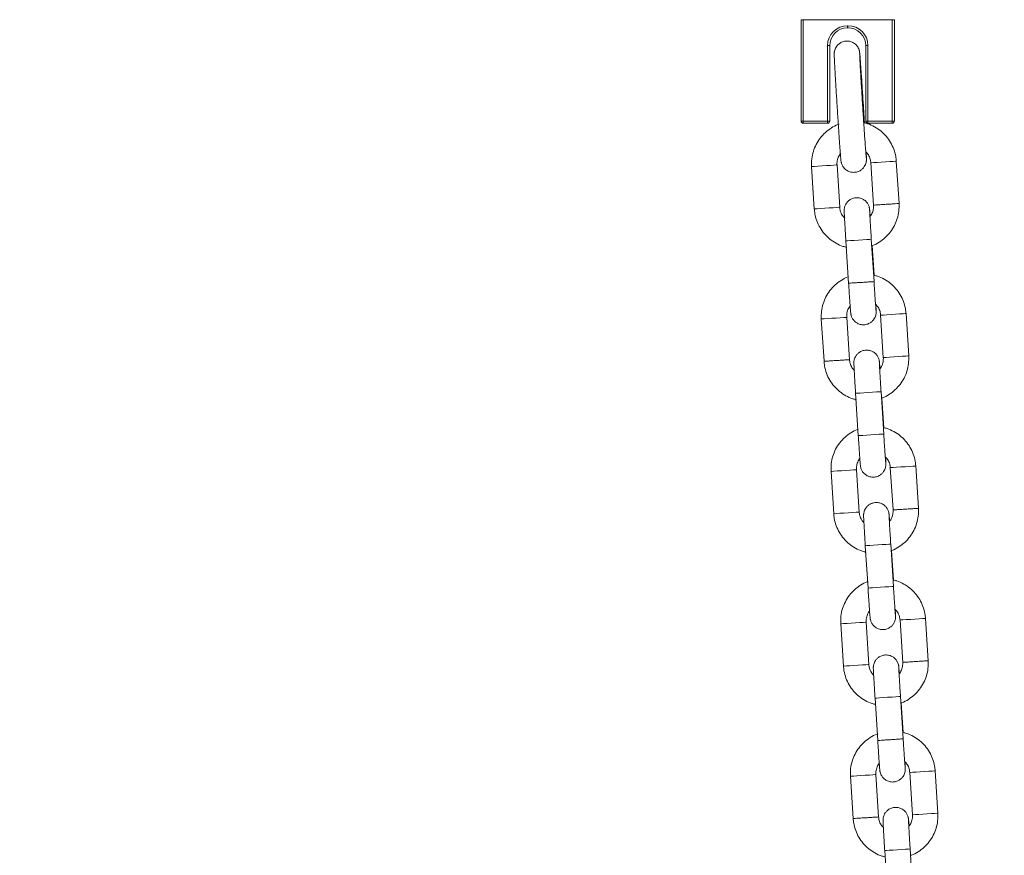
# Model space of a CAD drawing. Units: millimetres. Extents: x 5 to 292, y 5 to 205.
# Drawn here: x 163 to 169, y 148 to 153 of the extents above; entities that cross this region are included whole.
import ezdxf

# ---------------------------------------------------------------- set-up
doc = ezdxf.new("R2010")
doc.units = ezdxf.units.MM
doc.layers.add('1', color=7, linetype='Continuous', lineweight=15)
doc.styles.add('SLDTEXTSTYLE0', font='TXT', dxfattribs={"width": 0.75})
doc.dimstyles.new('SLDDIMSTYLE2', dxfattribs={"dimtxt": 3.5, "dimasz": 6, "dimexe": 0, "dimexo": 0.0625, "dimgap": 0.875, "dimtad": 2, "dimdec": 0, "dimlfac": 40, "dimrnd": 1e-09, "dimzin": 12, "dimdsep": 46, "dimtxsty": 'SLDTEXTSTYLE0', "dimsah": 1, "dimcen": 0.09, "dimadec": 0, "dimazin": 0, "dimtfac": 1, "dimtdec": 0, "dimtofl": 0, "dimtmove": 0, "dimatfit": 3, "dimfxl": 1, "dimtolj": 1, "dimtzin": 12, "dimarcsym": 0})

# ---------------------------------------------------------------- blocks, each defined once
blk = doc.blocks.new('*D14')
at = {"layer": '1'}
for p, q in [((93.6685, 127.9177), (93.6685, 187.8968)), ((204.2449, 142.6239), (204.2449, 187.8968)), ((204.2449, 186.8968), (93.6685, 186.8968))]:
    blk.add_line(p, q, dxfattribs=at)
for points in [[(93.6685, 186.8968), (99.6685, 185.9968), (99.6685, 187.7968)], [(204.2449, 186.8968), (198.2449, 187.7968), (198.2449, 185.9968)]]:
    blk.add_solid(points, dxfattribs=at)
at = {"layer": '1', "insert": (143.7848, 191.4085), "char_height": 3.5, "attachment_point": 1, "style": 'SLDTEXTSTYLE0'}
blk.add_mtext('4425', dxfattribs=at)

msp = doc.modelspace()

# ---------------------------------------------------------------- linework, layer by layer
at = {"color": 7, "linetype": 'Continuous', "lineweight": 15}
for p, q in [((167.37113, 152.18308), (167.37113, 152.78107)), ((167.38363, 152.78107), (167.37113, 152.78107)), ((167.38363, 152.78107), (167.38363, 152.18308)), ((167.90863, 152.78107), (167.38363, 152.78107)), ((167.64488, 152.74558), (167.64738, 152.74558)), ((167.64488, 152.74558), (167.64488, 152.73308)), ((167.64738, 152.74558), (167.64738, 152.73308)), ((167.90863, 152.18308), (167.90863, 152.78107)), ((167.90863, 152.78107), (167.92113, 152.78107)), ((167.92113, 152.78107), (167.92113, 152.18308)), ((167.64738, 152.73308), (167.64488, 152.73308)), ((167.52738, 152.62808), (167.53988, 152.62808)), ((167.52738, 152.18308), (167.52738, 152.62808)), ((167.53988, 152.62808), (167.53988, 152.18308)), ((167.75238, 152.18308), (167.75238, 152.62808)), ((167.76488, 152.62808), (167.75238, 152.62808)), ((167.76488, 152.62808), (167.76488, 152.18308)), ((167.38363, 152.18308), (167.37113, 152.18308)), ((167.38363, 152.18308), (167.52738, 152.18308)), ((167.38363, 152.18308), (167.38363, 152.17058)), ((167.52738, 152.17058), (167.38363, 152.17058)), ((167.52738, 152.18308), (167.52738, 152.17058)), ((167.52738, 152.18308), (167.53988, 152.18308)), ((167.76488, 152.18308), (167.75238, 152.18308)), ((167.76488, 152.18308), (167.76488, 152.17058)), ((167.76488, 152.18308), (167.90863, 152.18308)), ((167.90863, 152.17058), (167.76488, 152.17058)), ((167.90863, 152.18308), (167.92113, 152.18308)), ((167.90863, 152.18308), (167.90863, 152.17058)), ((167.78247, 151.93779), (167.79836, 151.68829)), ((167.94805, 151.69783), (167.93216, 151.94732)), ((167.43318, 151.91554), (167.44907, 151.66605)), ((167.59877, 151.67558), (167.58288, 151.92508)), ((167.63518, 151.47749), (167.65106, 151.228)), ((167.80076, 151.23753), (167.78487, 151.48703)), ((167.80091, 151.27468), (167.78978, 151.44939)), ((167.49039, 151.01736), (167.50628, 150.76786)), ((167.65597, 150.7774), (167.64008, 151.02689)), ((167.83967, 151.03961), (167.85556, 150.79011)), ((168.00526, 150.79964), (167.98937, 151.04914)), ((167.69238, 150.57932), (167.70827, 150.32982)), ((167.85796, 150.33935), (167.84207, 150.58885)), ((167.85811, 150.37649), (167.84699, 150.55121)), ((167.89687, 150.14142), (167.91276, 149.89193)), ((168.06246, 149.90146), (168.04657, 150.15096)), ((167.54759, 150.11918), (167.56348, 149.86969)), ((167.71317, 149.87922), (167.69729, 150.12872)), ((167.74958, 149.68113), (167.76547, 149.43164)), ((167.91517, 149.44117), (167.89928, 149.69067)), ((167.91531, 149.47832), (167.90419, 149.65303)), ((167.60479, 149.221), (167.62068, 148.9715)), ((167.77038, 148.98104), (167.75449, 149.23053)), ((167.95407, 149.24325), (167.96996, 148.99375)), ((168.11966, 149.00329), (168.10377, 149.25278)), ((167.80678, 148.78295), (167.82267, 148.53346)), ((167.97237, 148.54299), (167.95648, 148.79249)), ((167.97252, 148.58013), (167.96139, 148.75485)), ((168.01128, 148.34507), (168.02717, 148.09557)), ((168.17686, 148.1051), (168.16097, 148.3546)), ((167.66199, 148.32282), (167.67788, 148.07333)), ((167.82758, 148.08286), (167.81169, 148.33235)), ((167.86398, 147.88477), (167.87987, 147.63528)), ((168.02957, 147.64481), (168.01368, 147.89431))]:
    msp.add_line(p, q, dxfattribs=at)
at = {"color": 7, "linetype": 'Continuous', "lineweight": 15, "flags": 128}
for points in [[(167.93216, 151.94732), (167.92746, 151.94702), (167.91431, 151.94618), (167.89427, 151.94491), (167.86978, 151.94335), (167.84379, 151.94169), (167.81943, 151.94014), (167.79964, 151.93888), (167.7868, 151.93806), (167.78247, 151.93779)], [(167.43319, 151.91554), (167.43752, 151.91582), (167.45035, 151.91664), (167.47014, 151.91789), (167.49451, 151.91945), (167.5205, 151.92111), (167.54499, 151.92266), (167.56502, 151.92394), (167.57818, 151.92478), (167.58288, 151.92508), (167.58288, 151.92508)], [(167.44907, 151.66605), (167.45341, 151.66633), (167.46624, 151.66714), (167.48603, 151.6684), (167.5104, 151.66996), (167.53639, 151.67161), (167.56088, 151.67317), (167.58091, 151.67444), (167.59407, 151.67528), (167.59877, 151.67558), (167.59877, 151.67558)], [(167.70949, 151.48223), (167.68392, 151.4806), (167.6615, 151.47917), (167.64494, 151.47812), (167.63622, 151.47756), (167.63518, 151.47749)], [(167.78487, 151.48703), (167.78364, 151.48695), (167.77457, 151.48637), (167.75772, 151.4853), (167.73512, 151.48386), (167.70949, 151.48223)], [(167.64008, 151.02689), (167.64008, 151.02689), (167.63538, 151.0266), (167.62222, 151.02576), (167.60219, 151.02449), (167.5777, 151.02292), (167.55171, 151.02127), (167.52735, 151.01972), (167.50755, 151.01845), (167.49472, 151.01764), (167.49039, 151.01736), (167.49039, 151.01736)], [(167.83967, 151.03961), (167.844, 151.03988), (167.85684, 151.0407), (167.87663, 151.04196), (167.90099, 151.04351), (167.92699, 151.04517), (167.95148, 151.04673), (167.97151, 151.04801), (167.98467, 151.04884), (167.98936, 151.04914)], [(167.85556, 150.79011), (167.85989, 150.79039), (167.87273, 150.7912), (167.89252, 150.79247), (167.91688, 150.79402), (167.94288, 150.79567), (167.96737, 150.79723), (167.9874, 150.79851), (168.00056, 150.79935), (168.00525, 150.79964)], [(167.69238, 150.57932), (167.69342, 150.57938), (167.70214, 150.57994), (167.7187, 150.58099), (167.74112, 150.58242), (167.76669, 150.58405)], [(167.76669, 150.58405), (167.79232, 150.58568), (167.81493, 150.58712), (167.83178, 150.58819), (167.84084, 150.58877), (167.84207, 150.58885)], [(167.70827, 150.32982), (167.70931, 150.32989), (167.71803, 150.33044), (167.73459, 150.3315), (167.75701, 150.33292), (167.78258, 150.33456)], [(167.78258, 150.33456), (167.80821, 150.33618), (167.83081, 150.33763), (167.84767, 150.3387), (167.85673, 150.33928), (167.85796, 150.33935)], [(168.04657, 150.15096), (168.04187, 150.15066), (168.02871, 150.14982), (168.00868, 150.14855), (167.98419, 150.14699), (167.9582, 150.14533), (167.93383, 150.14378), (167.91404, 150.14252), (167.9012, 150.1417), (167.89687, 150.14142)], [(167.54759, 150.11918), (167.55192, 150.11946), (167.56476, 150.12028), (167.58455, 150.12153), (167.60891, 150.12308), (167.63491, 150.12474), (167.6594, 150.1263), (167.67943, 150.12758), (167.69259, 150.12842), (167.69728, 150.12872), (167.69729, 150.12872)], [(167.56348, 149.86969), (167.56781, 149.86996), (167.58065, 149.87078), (167.60044, 149.87204), (167.6248, 149.87359), (167.65079, 149.87525), (167.67528, 149.87681), (167.69532, 149.87809), (167.70848, 149.87892), (167.71317, 149.87922), (167.71317, 149.87922)], [(167.74958, 149.68113), (167.75063, 149.6812), (167.75934, 149.68175), (167.77591, 149.68281), (167.79833, 149.68424), (167.82389, 149.68587)], [(167.82389, 149.68587), (167.84952, 149.6875), (167.87213, 149.68894), (167.88898, 149.69001), (167.89804, 149.69059), (167.89928, 149.69067)], [(167.83978, 149.43637), (167.86541, 149.43801), (167.88802, 149.43944), (167.90487, 149.44052), (167.91393, 149.44109), (167.91517, 149.44117)], [(167.76547, 149.43164), (167.76652, 149.43171), (167.77523, 149.43226), (167.7918, 149.43332), (167.81421, 149.43475), (167.83978, 149.43637)], [(167.60479, 149.221), (167.60912, 149.22128), (167.62196, 149.22209), (167.64175, 149.22336), (167.66611, 149.22491), (167.69211, 149.22656), (167.7166, 149.22812), (167.73663, 149.2294), (167.74979, 149.23024), (167.75449, 149.23053), (167.75449, 149.23053)], [(168.10377, 149.25278), (168.09907, 149.25248), (168.08591, 149.25164), (168.06588, 149.25036), (168.04139, 149.24881), (168.0154, 149.24715), (167.99103, 149.2456), (167.97124, 149.24434), (167.95841, 149.24352), (167.95407, 149.24325)], [(167.62068, 148.9715), (167.62501, 148.97178), (167.63785, 148.9726), (167.65764, 148.97386), (167.682, 148.97541), (167.708, 148.97707), (167.73249, 148.97863), (167.75252, 148.9799), (167.76568, 148.98074), (167.77038, 148.98104), (167.77038, 148.98104)], [(167.88109, 148.78768), (167.85553, 148.78606), (167.83311, 148.78463), (167.81654, 148.78358), (167.80783, 148.78302), (167.80678, 148.78295)], [(167.95648, 148.79249), (167.95525, 148.79241), (167.94618, 148.79183), (167.92933, 148.79076), (167.90673, 148.78932), (167.88109, 148.78768)], [(168.01128, 148.34507), (168.01561, 148.34534), (168.02844, 148.34616), (168.04824, 148.34742), (168.0726, 148.34897), (168.09859, 148.35063), (168.12308, 148.35219), (168.14312, 148.35346), (168.15627, 148.3543), (168.16097, 148.3546)], [(167.81169, 148.33235), (167.81169, 148.33235), (167.80699, 148.33205), (167.79383, 148.33122), (167.7738, 148.32994), (167.74931, 148.32838), (167.72332, 148.32673), (167.69895, 148.32518), (167.67916, 148.32391), (167.66632, 148.3231), (167.66199, 148.32282), (167.66199, 148.32282)], [(168.02717, 148.09557), (168.0315, 148.09585), (168.04433, 148.09666), (168.06413, 148.09793), (168.08849, 148.09948), (168.11448, 148.10113), (168.13897, 148.10269), (168.159, 148.10396), (168.17216, 148.10481), (168.17686, 148.1051)], [(167.86398, 147.88477), (167.86503, 147.88484), (167.87375, 147.88539), (167.89031, 147.88645), (167.91273, 147.88788), (167.9383, 147.88951)], [(167.9383, 147.88951), (167.96393, 147.89114), (167.98653, 147.89258), (168.00338, 147.89365), (168.01245, 147.89423), (168.01368, 147.89431)]]:
    msp.add_lwpolyline(points, dxfattribs=at)
at = {"color": 7, "linetype": 'Continuous', "lineweight": 15}
for centre, radius, start, end in [((167.64488, 152.62808), 0.1175, 90, 180), ((167.64738, 152.62808), 0.1175, 0, 90), ((167.64488, 152.62808), 0.105, 90, 180), ((167.64738, 152.62808), 0.105, 0, 90), ((167.38363, 152.18308), 0.0125, 180, 270), ((167.52738, 152.18308), 0.0125, 270, 0), ((167.76488, 152.18308), 0.0125, 180, 270), ((167.90863, 152.18308), 0.0125, 270, 0)]:
    msp.add_arc(centre, radius, start, end, dxfattribs=at)
for points, knots in [([(167.73831, 152.27316), (167.73775, 152.28184), (167.73614, 152.30706), (167.73345, 152.34848), (167.73033, 152.39578), (167.72734, 152.44002), (167.72458, 152.48009), (167.7221, 152.51499), (167.71996, 152.5439), (167.7182, 152.56625), (167.7171, 152.57901), (167.71632, 152.58615), (167.71586, 152.59012), (167.71472, 152.59622), (167.71262, 152.60435), (167.7071, 152.61773), (167.69532, 152.63381), (167.67727, 152.64731), (167.65531, 152.65496), (167.63217, 152.65578), (167.6106, 152.64967), (167.59349, 152.63883), (167.58155, 152.62632), (167.57377, 152.61361), (167.56929, 152.60196), (167.56724, 152.59259), (167.56655, 152.58656), (167.56631, 152.58276), (167.56622, 152.57908), (167.56625, 152.57459), (167.56648, 152.5667), (167.56715, 152.55123), (167.56837, 152.527), (167.57007, 152.49579), (167.57216, 152.45908), (167.5746, 152.41757), (167.57733, 152.37225), (167.5803, 152.32421), (167.58341, 152.27466), (167.5866, 152.22484), (167.58978, 152.17598), (167.59288, 152.12933), (167.59582, 152.08603), (167.59852, 152.04717), (167.60092, 152.0137), (167.60296, 151.98637), (167.60461, 151.96579), (167.6057, 151.95412), (167.6063, 151.94856), (167.60718, 151.94299), (167.60852, 151.93686), (167.61159, 151.92726), (167.61892, 151.91292), (167.63261, 151.89758), (167.65255, 151.88581), (167.67487, 151.88045), (167.69775, 151.88208), (167.71789, 151.88995), (167.73324, 151.90152), (167.74376, 151.91424), (167.7504, 151.92675), (167.75404, 151.93786), (167.75553, 151.9463), (167.756, 151.95138), (167.75618, 151.95494), (167.75623, 151.95863), (167.75614, 151.96444), (167.75572, 151.97581), (167.75512, 151.9889), (167.75461, 151.99875), (167.75455, 151.99979)], [0, 0, 0, 0, 0.0129099, 0.0375199, 0.0621487, 0.086784, 0.1114313, 0.1361, 0.1608153, 0.1856293, 0.2107347, 0.2239429, 0.2339563, 0.2376616, 0.2415374, 0.2489058, 0.2591217, 0.2709737, 0.2817831, 0.2932033, 0.304815, 0.3145243, 0.3229574, 0.3303059, 0.3365723, 0.3416219, 0.3450491, 0.3480154, 0.3522487, 0.3611265, 0.37874, 0.4028986, 0.4285215, 0.4534416, 0.4781859, 0.5028648, 0.5275143, 0.5521487, 0.5767783, 0.6014049, 0.6260331, 0.6506615, 0.675299, 0.6999509, 0.724629, 0.7493617, 0.7742199, 0.7994868, 0.8133281, 0.8182996, 0.8218892, 0.8268748, 0.8341119, 0.8459263, 0.8568996, 0.8680307, 0.8795011, 0.8904232, 0.8996845, 0.9077664, 0.914779, 0.920681, 0.9253323, 0.9284046, 0.9315999, 0.9368373, 0.947515, 0.9733819, 0.9971983, 1, 1, 1, 1]), ([(167.75507, 151.96807), (167.75508, 151.96801), (167.75513, 151.96767), (167.75472, 151.97135), (167.75396, 151.98009), (167.75258, 151.99713), (167.75071, 152.02209), (167.7484, 152.05409), (167.74577, 152.0919), (167.74288, 152.13442), (167.73981, 152.18051), (167.73664, 152.22897), (167.73346, 152.27857), (167.73035, 152.32803), (167.72738, 152.37609), (167.72463, 152.42153), (167.72217, 152.46317), (167.72007, 152.49996), (167.71837, 152.53087), (167.71714, 152.5552), (167.71645, 152.57023), (167.71624, 152.57755), (167.71624, 152.57774), (167.71624, 152.57779)], [0, 0, 0, 0, 0.0064575, 0.0340593, 0.0747328, 0.1245845, 0.1778701, 0.2321863, 0.2868445, 0.3416403, 0.3964998, 0.4513962, 0.5063025, 0.5612124, 0.6161228, 0.6710245, 0.7258961, 0.7807205, 0.8354543, 0.8899953, 0.9440218, 0.9837324, 1, 1, 1, 1]), ([(167.74458, 152.17264), (167.7443, 152.17719), (167.74309, 152.19716), (167.74097, 152.2312), (167.73911, 152.26045), (167.73831, 152.27316)], [0, 0, 0, 0, 0.1429949, 0.627486, 1, 1, 1, 1]), ([(167.59477, 152.16498), (167.59289, 152.16443), (167.5768, 152.15971), (167.54904, 152.14372), (167.51329, 152.11726), (167.48315, 152.0842), (167.45921, 152.0465), (167.4425, 152.00512), (167.4327, 151.96097), (167.43302, 151.93083), (167.43318, 151.91554)], [0, 0, 0, 0, 0.0184323, 0.1580716, 0.2977055, 0.4373379, 0.5769791, 0.7166271, 0.8562679, 1, 1, 1, 1]), ([(167.93216, 151.94732), (167.93127, 151.95654), (167.92895, 151.9805), (167.91846, 152.01821), (167.89947, 152.0586), (167.87351, 152.09494), (167.84157, 152.12622), (167.80452, 152.15097), (167.77026, 152.16721), (167.74802, 152.17202), (167.74027, 152.17369)], [0, 0, 0, 0, 0.0872969, 0.22688858, 0.36660047, 0.5063012, 0.64600231, 0.78571235, 0.92541667, 1, 1, 1, 1]), ([(167.58288, 151.92508), (167.58276, 151.92878), (167.58236, 151.94185), (167.58717, 151.96389), (167.59544, 151.98352), (167.60335, 151.99162), (167.6047, 151.993)], [0, 0, 0, 0, 0.1520666, 0.5358461, 0.9206513, 1, 1, 1, 1]), ([(167.75219, 152.00261), (167.75764, 151.99677), (167.76952, 151.98405), (167.77944, 151.96108), (167.78156, 151.94479), (167.78247, 151.93779)], [0, 0, 0, 0, 0.3264601, 0.7108426, 1, 1, 1, 1]), ([(167.7783, 151.62226), (167.77808, 151.62535), (167.77726, 151.63692), (167.77618, 151.65072), (167.77536, 151.6601), (167.77482, 151.66505), (167.77423, 151.66921), (167.77296, 151.67565), (167.76954, 151.68671), (167.76178, 151.70111), (167.74841, 151.71567), (167.73006, 151.72691), (167.70836, 151.73271), (167.68538, 151.73171), (167.66487, 151.72426), (167.64907, 151.71287), (167.63819, 151.70019), (167.63125, 151.6876), (167.62739, 151.67626), (167.62571, 151.66723), (167.62522, 151.66143), (167.6251, 151.65816), (167.62507, 151.65524), (167.62514, 151.65122), (167.6254, 151.64406), (167.62613, 151.6291), (167.62737, 151.60618), (167.62904, 151.57716), (167.63103, 151.54395), (167.63311, 151.51009), (167.63454, 151.48758), (167.63518, 151.47749)], [0, 0, 0, 0, 0.0227706, 0.0854331, 0.1493245, 0.1732691, 0.1849654, 0.1952484, 0.2142087, 0.2426788, 0.2768908, 0.3116446, 0.3489173, 0.387489, 0.4248091, 0.4563344, 0.4838097, 0.5076651, 0.5278222, 0.5438023, 0.5540887, 0.5615884, 0.5714132, 0.5912846, 0.6378382, 0.698413, 0.762441, 0.8250824, 0.8873733, 0.9495519, 1, 1, 1, 1]), ([(167.44907, 151.66605), (167.44997, 151.65683), (167.45229, 151.63287), (167.46278, 151.59516), (167.48176, 151.55478), (167.50773, 151.51843), (167.53966, 151.48714), (167.57672, 151.4624), (167.61069, 151.44626), (167.63264, 151.4415), (167.64008, 151.43989)], [0, 0, 0, 0, 0.0875282, 0.2275197, 0.3676317, 0.5077325, 0.6478468, 0.7879569, 0.9280613, 1, 1, 1, 1]), ([(167.62872, 151.61114), (167.62339, 151.61686), (167.61164, 151.62946), (167.60179, 151.65229), (167.59968, 151.66858), (167.59877, 151.67558)], [0, 0, 0, 0, 0.3217538, 0.7087779, 1, 1, 1, 1]), ([(167.78487, 151.48703), (167.78446, 151.49348), (167.78327, 151.51224), (167.78137, 151.54283), (167.77933, 151.57664), (167.7776, 151.60634), (167.77626, 151.6306), (167.77544, 151.64672), (167.7751, 151.65502), (167.77509, 151.6558), (167.77508, 151.65605)], [0, 0, 0, 0, 0.07824002, 0.22765897, 0.37725321, 0.52664952, 0.67564413, 0.82362327, 0.94226183, 1, 1, 1, 1]), ([(167.79836, 151.68829), (167.79847, 151.68458), (167.79888, 151.67152), (167.79406, 151.64949), (167.78587, 151.62998), (167.77807, 151.62196), (167.77682, 151.62067)], [0, 0, 0, 0, 0.1529554, 0.5388974, 0.9259516, 1, 1, 1, 1]), ([(167.78978, 151.44939), (167.79055, 151.44962), (167.80551, 151.45409), (167.83217, 151.46971), (167.86795, 151.49609), (167.89808, 151.52918), (167.92203, 151.56687), (167.93874, 151.60824), (167.94854, 151.6524), (167.94822, 151.68254), (167.94805, 151.69783)], [0, 0, 0, 0, 0.0076341, 0.1488079, 0.2899725, 0.4311533, 0.5723291, 0.7134941, 0.8546695, 1, 1, 1, 1]), ([(167.94805, 151.69783), (167.94686, 151.69775), (167.94447, 151.6976), (167.92698, 151.69649), (167.90212, 151.6949), (167.87266, 151.69302), (167.84327, 151.69116), (167.81866, 151.68959), (167.8016, 151.6885), (167.79949, 151.68836), (167.79845, 151.6883)], [0, 0, 0, 0, 0.125256, 0.2505122, 0.375767, 0.5010238, 0.6262776, 0.7515374, 0.8767927, 1, 1, 1, 1]), ([(167.65112, 151.26655), (167.64953, 151.26608), (167.63372, 151.26143), (167.60625, 151.24553), (167.5705, 151.21909), (167.54036, 151.18602), (167.51641, 151.14832), (167.4997, 151.10695), (167.4899, 151.06279), (167.49022, 151.03265), (167.49039, 151.01736)], [0, 0, 0, 0, 0.01569115, 0.15571498, 0.29574905, 0.43577014, 0.57580009, 0.71581942, 0.85584898, 1, 1, 1, 1]), ([(167.80064, 151.23752), (167.80068, 151.23753), (167.80258, 151.23771), (167.79581, 151.2372), (167.78005, 151.23622), (167.75473, 151.23461), (167.73516, 151.23336), (167.72538, 151.23273)], [0, 0, 0, 0, 0.0055429, 0.2541574, 0.5027743, 0.7513838, 1, 1, 1, 1]), ([(167.81249, 151.06866), (167.81249, 151.06867), (167.81249, 151.06869), (167.81207, 151.07311), (167.81125, 151.08331), (167.80988, 151.10156), (167.80808, 151.12693), (167.80597, 151.15783), (167.8037, 151.1919), (167.80193, 151.21911), (167.80098, 151.23417), (167.80076, 151.23754)], [0, 0, 0, 0, 0.0286029, 0.1128839, 0.2319275, 0.3723282, 0.5192269, 0.6679511, 0.8172425, 0.9591327, 1, 1, 1, 1]), ([(167.98937, 151.04914), (167.98847, 151.05836), (167.98615, 151.08232), (167.97566, 151.12003), (167.95668, 151.16041), (167.93071, 151.19675), (167.89878, 151.22806), (167.86171, 151.25275), (167.82857, 151.26863), (167.80749, 151.27324), (167.80091, 151.27468)], [0, 0, 0, 0, 0.0882771, 0.2294362, 0.3707168, 0.5119861, 0.6532691, 0.7945372, 0.9358178, 1, 1, 1, 1]), ([(167.65106, 151.228), (167.65148, 151.22151), (167.65269, 151.20264), (167.6547, 151.17184), (167.65698, 151.13775), (167.65906, 151.10763), (167.66085, 151.08284), (167.66228, 151.0642), (167.66308, 151.05511), (167.66361, 151.05014), (167.66421, 151.04598), (167.66548, 151.03954), (167.6689, 151.02848), (167.67666, 151.01408), (167.69003, 150.99953), (167.70837, 150.98827), (167.73008, 150.98248), (167.75306, 150.98348), (167.77357, 150.99093), (167.78937, 151.00232), (167.80025, 151.01499), (167.80719, 151.02759), (167.81105, 151.03893), (167.81273, 151.04796), (167.81322, 151.05376), (167.81334, 151.05703), (167.81337, 151.05996), (167.8133, 151.06395), (167.81303, 151.07124), (167.81244, 151.08364), (167.81172, 151.09668), (167.81143, 151.102)], [0, 0, 0, 0, 0.0325168, 0.094653, 0.1569026, 0.2191967, 0.2816265, 0.3443939, 0.4083842, 0.432367, 0.444082, 0.4543814, 0.473372, 0.5018876, 0.5361542, 0.5709687, 0.6082984, 0.6469317, 0.6843113, 0.715887, 0.7434062, 0.7672996, 0.787489, 0.8034945, 0.8137974, 0.8213091, 0.8311495, 0.8510527, 0.8976806, 0.9583479, 1, 1, 1, 1]), ([(167.72538, 151.23273), (167.71558, 151.23211), (167.69598, 151.23087), (167.67137, 151.22929), (167.65431, 151.22821), (167.65221, 151.22807), (167.65117, 151.22801)], [0, 0, 0, 0, 0.25113852, 0.50226868, 0.75339599, 1, 1, 1, 1]), ([(167.64008, 151.02689), (167.63997, 151.0306), (167.63956, 151.04367), (167.64438, 151.0657), (167.65257, 151.08521), (167.66037, 151.09323), (167.66162, 151.09451)], [0, 0, 0, 0, 0.1529431, 0.5389345, 0.9259576, 1, 1, 1, 1]), ([(167.80972, 151.10404), (167.81505, 151.09832), (167.8268, 151.08573), (167.83665, 151.0629), (167.83876, 151.04661), (167.83967, 151.03961)], [0, 0, 0, 0, 0.32176902, 0.70875223, 1, 1, 1, 1]), ([(167.83551, 150.72408), (167.83529, 150.72717), (167.83446, 150.73874), (167.83338, 150.75255), (167.83256, 150.76191), (167.83203, 150.76687), (167.83143, 150.77103), (167.83016, 150.77747), (167.82674, 150.78853), (167.81898, 150.80292), (167.80561, 150.81748), (167.78727, 150.82873), (167.76556, 150.83454), (167.74258, 150.83353), (167.72207, 150.82608), (167.70628, 150.81468), (167.69539, 150.80201), (167.68845, 150.78942), (167.68459, 150.77808), (167.68291, 150.76904), (167.68242, 150.76326), (167.6823, 150.75998), (167.68227, 150.75705), (167.68235, 150.75305), (167.68261, 150.74587), (167.68333, 150.73093), (167.68457, 150.70799), (167.68624, 150.67898), (167.68823, 150.64577), (167.69031, 150.61192), (167.69174, 150.5894), (167.69238, 150.57932)], [0, 0, 0, 0, 0.0227643, 0.0854321, 0.1493209, 0.1732687, 0.1849603, 0.1952433, 0.2142038, 0.2426741, 0.2768864, 0.3116457, 0.3489187, 0.3874912, 0.4248105, 0.4563399, 0.4838155, 0.507671, 0.5278283, 0.5438085, 0.5540869, 0.5615926, 0.5714174, 0.5912861, 0.6378431, 0.6984141, 0.7624487, 0.8250906, 0.887382, 0.9495516, 1, 1, 1, 1]), ([(167.65589, 150.77739), (167.65592, 150.7774), (167.65781, 150.77753), (167.651, 150.77708), (167.63527, 150.77609), (167.60994, 150.77447), (167.5806, 150.77261), (167.55119, 150.77073), (167.52657, 150.76916), (167.50944, 150.76806), (167.50733, 150.76793), (167.50628, 150.76787)], [0, 0, 0, 0, 0.0018548, 0.1266227, 0.2513908, 0.3761575, 0.5009246, 0.6256981, 0.7504644, 0.8752316, 1, 1, 1, 1]), ([(167.68593, 150.71297), (167.68059, 150.71869), (167.66884, 150.73128), (167.659, 150.75411), (167.65688, 150.7704), (167.65597, 150.7774)], [0, 0, 0, 0, 0.3217698, 0.708829, 1, 1, 1, 1]), ([(167.85556, 150.79011), (167.85568, 150.78641), (167.85608, 150.77334), (167.85127, 150.75131), (167.84307, 150.73179), (167.83527, 150.72378), (167.83402, 150.72249)], [0, 0, 0, 0, 0.1529431, 0.5389345, 0.9259576, 1, 1, 1, 1]), ([(167.84699, 150.55121), (167.84775, 150.55144), (167.86271, 150.55591), (167.88938, 150.57153), (167.92515, 150.59791), (167.95528, 150.631), (167.97923, 150.66869), (167.99594, 150.71006), (168.00574, 150.75421), (168.00542, 150.78436), (168.00526, 150.79964)], [0, 0, 0, 0, 0.00763415, 0.14879675, 0.28997828, 0.43114673, 0.57232412, 0.71349079, 0.85466778, 1, 1, 1, 1]), ([(167.50628, 150.76787), (167.50717, 150.75865), (167.50949, 150.73469), (167.51998, 150.69698), (167.53897, 150.65659), (167.56493, 150.62025), (167.59687, 150.58897), (167.63392, 150.56422), (167.6679, 150.54808), (167.68984, 150.54333), (167.69729, 150.54171)], [0, 0, 0, 0, 0.08754641, 0.22753707, 0.36764829, 0.50774832, 0.64784872, 0.78795808, 0.92806171, 1, 1, 1, 1]), ([(167.84207, 150.58885), (167.84166, 150.59529), (167.84047, 150.61405), (167.83858, 150.64465), (167.83653, 150.67846), (167.8348, 150.70816), (167.83346, 150.73242), (167.83264, 150.74854), (167.83231, 150.75684), (167.83229, 150.75761), (167.83229, 150.75787)], [0, 0, 0, 0, 0.0782396, 0.2276811, 0.3772526, 0.526648, 0.6756574, 0.8236243, 0.9422622, 1, 1, 1, 1]), ([(167.70833, 150.36836), (167.70673, 150.3679), (167.69092, 150.36325), (167.66345, 150.34734), (167.6277, 150.32091), (167.59756, 150.28783), (167.57362, 150.25014), (167.5569, 150.20876), (167.5471, 150.16461), (167.54742, 150.13447), (167.54759, 150.11918)], [0, 0, 0, 0, 0.01569109, 0.15571861, 0.29573706, 0.43577467, 0.57580161, 0.71582043, 0.85584949, 1, 1, 1, 1]), ([(168.04657, 150.15096), (168.04567, 150.16018), (168.04335, 150.18414), (168.03286, 150.22185), (168.01387, 150.26223), (167.98791, 150.29858), (167.95598, 150.32987), (167.91891, 150.35458), (167.88577, 150.37045), (167.8647, 150.37505), (167.85811, 150.37649)], [0, 0, 0, 0, 0.0882594, 0.2294385, 0.3707038, 0.5119903, 0.6532618, 0.7945423, 0.935817, 1, 1, 1, 1]), ([(167.70827, 150.32982), (167.70868, 150.32334), (167.70989, 150.30446), (167.7119, 150.27366), (167.71418, 150.23957), (167.71626, 150.20945), (167.71805, 150.18466), (167.71948, 150.16603), (167.72028, 150.15693), (167.72082, 150.15196), (167.72141, 150.1478), (167.72268, 150.14136), (167.72611, 150.1303), (167.73386, 150.1159), (167.74723, 150.10134), (167.76558, 150.0901), (167.78728, 150.08429), (167.81027, 150.08529), (167.83077, 150.09275), (167.84657, 150.10414), (167.85745, 150.11682), (167.86439, 150.12941), (167.86825, 150.14075), (167.86993, 150.14978), (167.87042, 150.15557), (167.87054, 150.15885), (167.87057, 150.16177), (167.8705, 150.16577), (167.87023, 150.17306), (167.86964, 150.18546), (167.86893, 150.1985), (167.86863, 150.20381)], [0, 0, 0, 0, 0.03252652, 0.09466235, 0.1569026, 0.21920436, 0.28163381, 0.34439597, 0.40838908, 0.43237182, 0.44408189, 0.45438123, 0.47337169, 0.50189583, 0.53616227, 0.57097135, 0.60830342, 0.6469365, 0.68431597, 0.71589144, 0.74341806, 0.76730266, 0.78750123, 0.80349732, 0.81380014, 0.82131175, 0.83115216, 0.85105517, 0.89768291, 0.95835412, 1, 1, 1, 1]), ([(167.86969, 150.17049), (167.86969, 150.17049), (167.86969, 150.17052), (167.86927, 150.17493), (167.86845, 150.18512), (167.86708, 150.20339), (167.86528, 150.22876), (167.86317, 150.25964), (167.8609, 150.29372), (167.85914, 150.32093), (167.85818, 150.33599), (167.85796, 150.33935)], [0, 0, 0, 0, 0.0286034, 0.1128857, 0.2319226, 0.3723384, 0.5192395, 0.667946, 0.8172398, 0.959156, 1, 1, 1, 1]), ([(167.69729, 150.12872), (167.69717, 150.13243), (167.69676, 150.14549), (167.70163, 150.16748), (167.70937, 150.18643), (167.7166, 150.19397), (167.71734, 150.19475)], [0, 0, 0, 0, 0.1576721, 0.5555154, 0.9545053, 1, 1, 1, 1]), ([(167.86692, 150.20586), (167.87225, 150.20014), (167.88401, 150.18755), (167.89384, 150.16472), (167.89596, 150.14842), (167.89687, 150.14142)], [0, 0, 0, 0, 0.32175537, 0.70877307, 1, 1, 1, 1]), ([(167.89271, 149.8259), (167.89249, 149.82899), (167.89166, 149.84056), (167.89058, 149.85436), (167.88977, 149.86373), (167.88923, 149.86869), (167.88863, 149.87285), (167.88737, 149.87928), (167.88394, 149.89035), (167.87619, 149.90475), (167.86281, 149.9193), (167.84447, 149.93055), (167.82277, 149.93635), (167.79978, 149.93535), (167.77927, 149.9279), (167.76348, 149.9165), (167.7526, 149.90383), (167.74566, 149.89123), (167.74179, 149.8799), (167.74012, 149.87087), (167.73962, 149.86508), (167.7395, 149.8618), (167.73947, 149.85887), (167.73955, 149.85487), (167.73981, 149.84769), (167.74053, 149.83274), (167.74177, 149.80982), (167.74345, 149.7808), (167.74543, 149.74759), (167.74752, 149.71373), (167.74894, 149.69122), (167.74958, 149.68113)], [0, 0, 0, 0, 0.0227707, 0.0854333, 0.1493217, 0.1732694, 0.1849609, 0.1952439, 0.2142042, 0.2426831, 0.2768879, 0.3116469, 0.3489198, 0.3874916, 0.4248141, 0.4563433, 0.4838187, 0.5076741, 0.5278313, 0.543802, 0.5540885, 0.5615883, 0.5714172, 0.5912857, 0.6378425, 0.698413, 0.7624413, 0.8250829, 0.8873827, 0.9495519, 1, 1, 1, 1]), ([(167.56348, 149.86969), (167.56437, 149.86047), (167.5667, 149.83651), (167.57718, 149.7988), (167.59617, 149.75841), (167.62213, 149.72207), (167.65407, 149.69078), (167.69113, 149.66604), (167.7251, 149.6499), (167.74704, 149.64514), (167.75449, 149.64353)], [0, 0, 0, 0, 0.08752794, 0.22753706, 0.36763159, 0.50774723, 0.64784795, 0.78795761, 0.92806155, 1, 1, 1, 1]), ([(167.74141, 149.81683), (167.7367, 149.82191), (167.7256, 149.83388), (167.71622, 149.85594), (167.71409, 149.87223), (167.71317, 149.87922)], [0, 0, 0, 0, 0.29584601, 0.69765172, 1, 1, 1, 1]), ([(167.89928, 149.69067), (167.89887, 149.69712), (167.89768, 149.71587), (167.89578, 149.74647), (167.89374, 149.78028), (167.892, 149.80998), (167.89066, 149.83424), (167.88984, 149.85036), (167.88951, 149.85866), (167.88949, 149.85944), (167.88949, 149.85969)], [0, 0, 0, 0, 0.0782166, 0.2276599, 0.3772334, 0.5266309, 0.675642, 0.8236221, 0.9422615, 1, 1, 1, 1]), ([(167.91276, 149.89193), (167.91288, 149.88822), (167.91329, 149.87516), (167.90842, 149.85317), (167.90068, 149.83422), (167.89345, 149.82667), (167.89271, 149.8259)], [0, 0, 0, 0, 0.15767213, 0.55551543, 0.95450531, 1, 1, 1, 1]), ([(167.90419, 149.65303), (167.90495, 149.65326), (167.91992, 149.65773), (167.94658, 149.67335), (167.98236, 149.69973), (168.01248, 149.73282), (168.03643, 149.77051), (168.05314, 149.81188), (168.06295, 149.85604), (168.06262, 149.88618), (168.06246, 149.90147)], [0, 0, 0, 0, 0.007634, 0.1488071, 0.2899748, 0.4311548, 0.5723139, 0.7134957, 0.8546703, 1, 1, 1, 1]), ([(168.06246, 149.90147), (168.06126, 149.90139), (168.05887, 149.90123), (168.04138, 149.90012), (168.01652, 149.89855), (167.98706, 149.89666), (167.95768, 149.8948), (167.93306, 149.89322), (167.916, 149.89214), (167.9139, 149.89201), (167.91285, 149.89194)], [0, 0, 0, 0, 0.1252563, 0.2505125, 0.3757659, 0.5010226, 0.6262826, 0.7515384, 0.8767927, 1, 1, 1, 1]), ([(167.76553, 149.47019), (167.76393, 149.46972), (167.74813, 149.46505), (167.72065, 149.44917), (167.6849, 149.42272), (167.65476, 149.38966), (167.63082, 149.35196), (167.61411, 149.31058), (167.6043, 149.26643), (167.60463, 149.23629), (167.60479, 149.221)], [0, 0, 0, 0, 0.0156967, 0.1557256, 0.2957454, 0.4357705, 0.5757988, 0.7158364, 0.8558669, 1, 1, 1, 1]), ([(167.9269, 149.27231), (167.92689, 149.27231), (167.92689, 149.27234), (167.92647, 149.27675), (167.92565, 149.28695), (167.92428, 149.3052), (167.92249, 149.33058), (167.92037, 149.36146), (167.91811, 149.39554), (167.91634, 149.42275), (167.91538, 149.43781), (167.91517, 149.44117)], [0, 0, 0, 0, 0.0286035, 0.1128864, 0.2319324, 0.3723361, 0.5192379, 0.6679456, 0.8172622, 0.9591554, 1, 1, 1, 1]), ([(168.10377, 149.25278), (168.10288, 149.262), (168.10055, 149.28596), (168.09006, 149.32367), (168.07108, 149.36406), (168.04511, 149.4004), (168.01318, 149.43169), (167.97612, 149.4564), (167.94297, 149.47226), (167.9219, 149.47688), (167.91531, 149.47832)], [0, 0, 0, 0, 0.08827761, 0.22943749, 0.37071892, 0.51198908, 0.65325962, 0.79453919, 0.93581297, 1, 1, 1, 1]), ([(167.76547, 149.43164), (167.76588, 149.42515), (167.76709, 149.40628), (167.7691, 149.37548), (167.77139, 149.34139), (167.77347, 149.31127), (167.77525, 149.28648), (167.77668, 149.26784), (167.77748, 149.25876), (167.77802, 149.25377), (167.77861, 149.24962), (167.77988, 149.24318), (167.78331, 149.23212), (167.79107, 149.21772), (167.80443, 149.20317), (167.82278, 149.19192), (167.84448, 149.18611), (167.86747, 149.18711), (167.88798, 149.19457), (167.90377, 149.20596), (167.91465, 149.21864), (167.92159, 149.23123), (167.92546, 149.24257), (167.92713, 149.2516), (167.92763, 149.25739), (167.92775, 149.26067), (167.92777, 149.2636), (167.9277, 149.26758), (167.92743, 149.27489), (167.92685, 149.28728), (167.92613, 149.30033), (167.92584, 149.30564)], [0, 0, 0, 0, 0.0325266, 0.0946625, 0.1569028, 0.2191967, 0.2816263, 0.3443934, 0.4083834, 0.4323692, 0.4440792, 0.4543786, 0.4733691, 0.5018846, 0.536151, 0.5709654, 0.6082975, 0.6469306, 0.6843102, 0.7158915, 0.7434106, 0.7673039, 0.7874932, 0.8034893, 0.8137921, 0.8213097, 0.8311502, 0.8510503, 0.8976811, 0.958348, 1, 1, 1, 1]), ([(167.75449, 149.23053), (167.75437, 149.23424), (167.75396, 149.24731), (167.75878, 149.26934), (167.76698, 149.28886), (167.77477, 149.29687), (167.77602, 149.29816)], [0, 0, 0, 0, 0.15294308, 0.53893455, 0.92595756, 1, 1, 1, 1]), ([(167.92412, 149.30768), (167.92946, 149.30196), (167.94121, 149.28937), (167.95105, 149.26654), (167.95316, 149.25024), (167.95407, 149.24325)], [0, 0, 0, 0, 0.3217814, 0.7088304, 1, 1, 1, 1]), ([(167.94991, 148.92772), (167.94969, 148.9308), (167.94886, 148.94238), (167.94778, 148.95619), (167.94697, 148.96556), (167.94643, 148.9705), (167.94584, 148.97467), (167.94457, 148.98111), (167.94114, 148.99217), (167.93338, 149.00656), (167.92002, 149.02112), (167.90167, 149.03236), (167.87997, 149.03817), (167.85698, 149.03717), (167.83648, 149.02972), (167.82068, 149.01833), (167.8098, 149.00565), (167.80286, 148.99306), (167.79899, 148.98172), (167.79732, 148.97269), (167.79683, 148.96689), (167.7967, 148.96362), (167.79668, 148.96069), (167.79675, 148.95668), (167.79701, 148.94952), (167.79773, 148.93457), (167.79898, 148.91163), (167.80065, 148.88262), (167.80264, 148.84941), (167.80472, 148.81555), (167.80614, 148.79304), (167.80678, 148.78295)], [0, 0, 0, 0, 0.0227706, 0.0854377, 0.1493256, 0.1732701, 0.1849664, 0.1952493, 0.2142095, 0.2426796, 0.2768914, 0.311645, 0.3489176, 0.3874892, 0.4248114, 0.4563346, 0.4838098, 0.5076651, 0.5278229, 0.5438025, 0.5540889, 0.5615886, 0.5714133, 0.5912846, 0.6378381, 0.6984083, 0.7624421, 0.8250833, 0.8873739, 0.9495523, 1, 1, 1, 1]), ([(167.80033, 148.9166), (167.795, 148.92232), (167.78325, 148.93492), (167.7734, 148.95775), (167.77129, 148.97404), (167.77038, 148.98104)], [0, 0, 0, 0, 0.3218106, 0.7087681, 1, 1, 1, 1]), ([(167.96996, 148.99375), (167.97008, 148.99004), (167.97049, 148.97697), (167.96562, 148.95499), (167.95788, 148.93604), (167.95065, 148.92849), (167.94991, 148.92772)], [0, 0, 0, 0, 0.1576721, 0.5555154, 0.9545053, 1, 1, 1, 1]), ([(167.96139, 148.75485), (167.96216, 148.75508), (167.97712, 148.75955), (168.00378, 148.77517), (168.03955, 148.80155), (168.06969, 148.83464), (168.09363, 148.87233), (168.11035, 148.9137), (168.12015, 148.95786), (168.11982, 148.988), (168.11966, 149.00329)], [0, 0, 0, 0, 0.0076341, 0.1488077, 0.2899874, 0.4311541, 0.5723297, 0.7134946, 0.8546698, 1, 1, 1, 1]), ([(168.11966, 149.00329), (168.11846, 149.00321), (168.11607, 149.00306), (168.09859, 149.00195), (168.07373, 149.00036), (168.04426, 148.99848), (168.01488, 148.99661), (167.99027, 148.99505), (167.9732, 148.99396), (167.9711, 148.99382), (167.97006, 148.99376)], [0, 0, 0, 0, 0.1252559, 0.250512, 0.3757667, 0.5010233, 0.6262832, 0.7515376, 0.8767928, 1, 1, 1, 1]), ([(167.62068, 148.9715), (167.62158, 148.96229), (167.6239, 148.93833), (167.63439, 148.90062), (167.65337, 148.86023), (167.67934, 148.82389), (167.71127, 148.7926), (167.74833, 148.76786), (167.7823, 148.75172), (167.80425, 148.74696), (167.81169, 148.74535)], [0, 0, 0, 0, 0.0875281, 0.2275181, 0.3676299, 0.5077332, 0.6478473, 0.7879572, 0.9280614, 1, 1, 1, 1]), ([(167.95648, 148.79249), (167.95607, 148.79894), (167.95488, 148.8177), (167.95298, 148.84829), (167.95094, 148.8821), (167.94921, 148.9118), (167.94787, 148.93605), (167.94704, 148.95218), (167.94671, 148.96048), (167.9467, 148.96125), (167.94669, 148.96151)], [0, 0, 0, 0, 0.07823988, 0.22768237, 0.37725421, 0.52665051, 0.67564463, 0.82362365, 0.94226194, 1, 1, 1, 1]), ([(167.82273, 148.572), (167.82114, 148.57154), (167.80533, 148.56689), (167.77785, 148.55099), (167.7421, 148.52454), (167.71196, 148.49147), (167.68802, 148.45378), (167.67131, 148.4124), (167.66151, 148.36825), (167.66183, 148.33811), (167.66199, 148.32282)], [0, 0, 0, 0, 0.0156911, 0.1557188, 0.2957525, 0.4357732, 0.5758003, 0.7158211, 0.8558493, 1, 1, 1, 1]), ([(168.16097, 148.3546), (168.16008, 148.36382), (168.15775, 148.38778), (168.14727, 148.42549), (168.12828, 148.46587), (168.10231, 148.50221), (168.07039, 148.53351), (168.03331, 148.55821), (168.00018, 148.57409), (167.9791, 148.5787), (167.97252, 148.58013)], [0, 0, 0, 0, 0.0882606, 0.2294213, 0.3707047, 0.5119769, 0.6532661, 0.7945331, 0.9358166, 1, 1, 1, 1]), ([(167.82267, 148.53346), (167.82309, 148.52697), (167.82429, 148.5081), (167.82631, 148.4773), (167.82859, 148.44321), (167.83067, 148.41309), (167.83245, 148.3883), (167.83388, 148.36966), (167.83468, 148.36057), (167.83522, 148.3556), (167.83582, 148.35144), (167.83709, 148.345), (167.84051, 148.33393), (167.84827, 148.31954), (167.86164, 148.30498), (167.87998, 148.29373), (167.90168, 148.28794), (167.92467, 148.28894), (167.94518, 148.29639), (167.96097, 148.30778), (167.97186, 148.32045), (167.9788, 148.33305), (167.98266, 148.34439), (167.98434, 148.35342), (167.98483, 148.35921), (167.98495, 148.36249), (167.98498, 148.36541), (167.98491, 148.36941), (167.98463, 148.3767), (167.98405, 148.3891), (167.98333, 148.40214), (167.98304, 148.40745)], [0, 0, 0, 0, 0.03251682, 0.09465304, 0.1568937, 0.21919586, 0.28162571, 0.34439313, 0.40838346, 0.43236635, 0.44408136, 0.45438077, 0.47337135, 0.50188697, 0.53615362, 0.57096601, 0.60829815, 0.64693148, 0.68431118, 0.71588685, 0.74340611, 0.76729956, 0.78748891, 0.8034945, 0.81379719, 0.82130892, 0.83114938, 0.8510525, 0.89768055, 0.95834781, 1, 1, 1, 1]), ([(167.89698, 148.53819), (167.88718, 148.53757), (167.86758, 148.53632), (167.84297, 148.53475), (167.82592, 148.53367), (167.82381, 148.53353), (167.82277, 148.53346)], [0, 0, 0, 0, 0.2511286, 0.5022612, 0.753391, 1, 1, 1, 1]), ([(167.97224, 148.54298), (167.97229, 148.54299), (167.97419, 148.54317), (167.96741, 148.54265), (167.95166, 148.54168), (167.92634, 148.54006), (167.90677, 148.53882), (167.89698, 148.53819)], [0, 0, 0, 0, 0.0055427, 0.2541544, 0.502768, 0.7513745, 1, 1, 1, 1]), ([(167.9841, 148.37413), (167.9841, 148.37413), (167.9841, 148.37415), (167.98367, 148.37858), (167.98285, 148.38876), (167.98149, 148.40702), (167.97968, 148.43239), (167.97757, 148.46328), (167.97531, 148.49735), (167.97354, 148.52457), (167.97258, 148.53963), (167.97237, 148.54299)], [0, 0, 0, 0, 0.0286025, 0.1128886, 0.231924, 0.3723251, 0.5192248, 0.6679496, 0.8172413, 0.9591321, 1, 1, 1, 1]), ([(167.81169, 148.33235), (167.81157, 148.33606), (167.81117, 148.34913), (167.81598, 148.37116), (167.82418, 148.39067), (167.83197, 148.39869), (167.83323, 148.39997)], [0, 0, 0, 0, 0.1529452, 0.5389421, 0.9259705, 1, 1, 1, 1]), ([(167.98132, 148.4095), (167.98666, 148.40378), (167.99841, 148.39118), (168.00825, 148.36836), (168.01037, 148.35206), (168.01128, 148.34507)], [0, 0, 0, 0, 0.32177953, 0.7087512, 1, 1, 1, 1]), ([(168.00711, 148.02954), (168.00689, 148.03263), (168.00606, 148.0442), (168.00499, 148.05801), (168.00417, 148.06737), (168.00364, 148.07233), (168.00304, 148.07649), (168.00177, 148.08292), (167.99835, 148.09399), (167.99059, 148.10838), (167.97722, 148.12294), (167.95887, 148.13419), (167.93717, 148.14), (167.91419, 148.13898), (167.89367, 148.13154), (167.87789, 148.12014), (167.867, 148.10747), (167.86006, 148.09487), (167.85619, 148.08354), (167.85452, 148.07451), (167.85403, 148.06872), (167.8539, 148.06544), (167.85388, 148.06251), (167.85395, 148.05851), (167.85422, 148.05133), (167.85494, 148.03638), (167.85618, 148.01346), (167.85785, 147.98443), (167.85984, 147.95122), (167.86192, 147.91737), (167.86335, 147.89486), (167.86398, 147.88477)], [0, 0, 0, 0, 0.0227644, 0.0854321, 0.1493208, 0.1732686, 0.1849601, 0.1952432, 0.2142036, 0.242674, 0.2768862, 0.3116454, 0.3489208, 0.3874908, 0.4248101, 0.4563394, 0.4838166, 0.5076709, 0.527829, 0.5437993, 0.5540859, 0.5615916, 0.5714165, 0.5912851, 0.6378421, 0.6984129, 0.7624415, 0.825091, 0.8873823, 0.9495566, 1, 1, 1, 1]), ([(168.01859, 147.85667), (168.01936, 147.8569), (168.03432, 147.86137), (168.06098, 147.87699), (168.09676, 147.90337), (168.12689, 147.93645), (168.15084, 147.97415), (168.16755, 148.01552), (168.17735, 148.05967), (168.17703, 148.08981), (168.17686, 148.1051)], [0, 0, 0, 0, 0.0076341, 0.1488087, 0.2899836, 0.4311513, 0.5723278, 0.7135112, 0.8546688, 1, 1, 1, 1]), ([(167.67788, 148.07333), (167.67878, 148.06411), (167.6811, 148.04015), (167.69159, 148.00243), (167.71057, 147.96205), (167.73654, 147.92571), (167.76847, 147.89442), (167.80553, 147.86968), (167.8395, 147.85354), (167.86145, 147.84878), (167.86889, 147.84717)], [0, 0, 0, 0, 0.0875466, 0.2275355, 0.3676376, 0.5077475, 0.6478539, 0.7879574, 0.9280642, 1, 1, 1, 1]), ([(167.8275, 148.08285), (167.82752, 148.08285), (167.82941, 148.08299), (167.82261, 148.08253), (167.80688, 148.08155), (167.78155, 148.07992), (167.75221, 148.07806), (167.72279, 148.07618), (167.69818, 148.07462), (167.68105, 148.07352), (167.67894, 148.07339), (167.67789, 148.07333)], [0, 0, 0, 0, 0.0018548, 0.1266226, 0.2513905, 0.3761623, 0.5009292, 0.6256963, 0.7504625, 0.875233, 1, 1, 1, 1]), ([(167.85582, 148.02047), (167.85111, 148.02555), (167.84001, 148.03753), (167.83062, 148.05958), (167.82849, 148.07587), (167.82758, 148.08286)], [0, 0, 0, 0, 0.29587086, 0.69771033, 1, 1, 1, 1]), ([(168.01368, 147.89431), (168.01327, 147.90075), (168.01208, 147.91951), (168.01018, 147.95011), (168.00814, 147.98392), (168.00641, 148.01362), (168.00507, 148.03788), (168.00424, 148.054), (168.00391, 148.0623), (168.0039, 148.06307), (168.00389, 148.06333)], [0, 0, 0, 0, 0.0782285, 0.2276721, 0.3772454, 0.5266426, 0.6756535, 0.8236223, 0.9422615, 1, 1, 1, 1]), ([(168.02717, 148.09557), (168.02728, 148.09186), (168.0277, 148.0788), (168.02282, 148.05681), (168.01509, 148.03785), (168.00785, 148.03031), (168.00711, 148.02954)], [0, 0, 0, 0, 0.1576688, 0.5555867, 0.9545681, 1, 1, 1, 1])]:
    msp.add_open_spline(points, degree=3, knots=knots, dxfattribs=at)

# ---------------------------------------------------------------- dimensions: what is measured, and where the dimension line sits
at = {"layer": '1'}
dim = msp.add_linear_dim(base=(93.66849, 186.89681), p1=(204.24489, 141.62395), p2=(93.66849, 126.91774), dimstyle='SLDDIMSTYLE2', dxfattribs=at)
dim.commit()
dim.dimension.update_dxf_attribs({"geometry": '*D14', "text_midpoint": (148.95669, 186.89681), "dimtype": 160})

doc.saveas('drawing.dxf')
